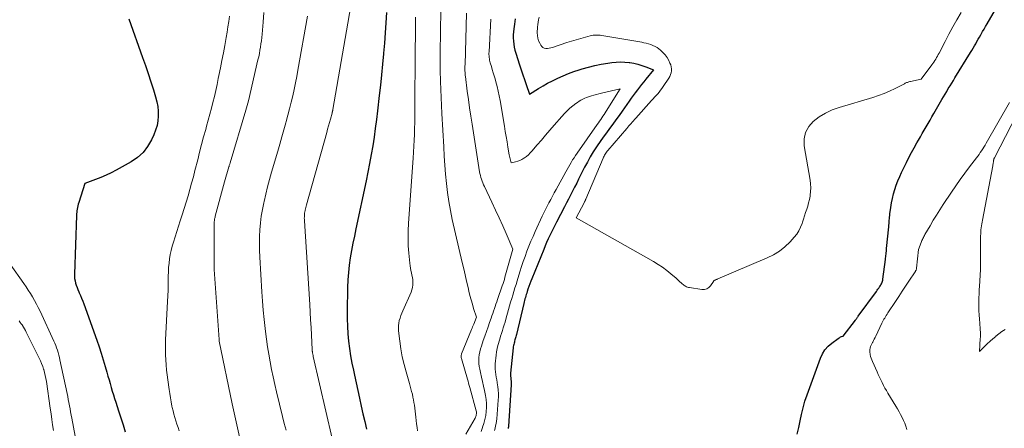
# Model space of a CAD drawing. Units: feet. Extents: x 1196672 to 1206016, y 7068870 to 7076370.
# Drawn here: x 1199188 to 1199379, y 7074703 to 7074782 of the extents above; entities that cross this region are included whole.
import ezdxf

# ---------------------------------------------------------------- set-up
doc = ezdxf.new("R2010")
doc.units = ezdxf.units.FT
doc.header["$MEASUREMENT"] = 0
doc.layers.add('Level 44', color=7, linetype='Continuous', lineweight=0)
doc.layers.add('Level 45', color=7, linetype='Continuous', lineweight=0)

msp = doc.modelspace()

# ---------------------------------------------------------------- linework, layer by layer
at = {"layer": 'Level 44', "color": 32, "linetype": 'Continuous', "lineweight": 30, "flags": 128}
for points, elevation in [([(1199338.62, 7074702), (1199338.92, 7074703.28), (1199339.18, 7074704.57), (1199339.45, 7074705.85), (1199339.76, 7074707.12), (1199340.13, 7074708.38), (1199340.55, 7074709.62), (1199343.13, 7074716.75), (1199343.52, 7074717.6), (1199344, 7074718.37), (1199344.62, 7074719.05), (1199345.32, 7074719.67), (1199346.58, 7074720.58), (1199346.72, 7074720.68), (1199346.87, 7074720.77), (1199347.02, 7074720.84), (1199347.18, 7074720.91), (1199347.51, 7074721.03), (1199349.89, 7074724.11), (1199349.96, 7074724.2), (1199350.03, 7074724.3), (1199350.1, 7074724.39), (1199350.17, 7074724.48), (1199350.24, 7074724.57), (1199350.31, 7074724.67), (1199350.38, 7074724.76), (1199350.45, 7074724.86), (1199353.96, 7074729.68), (1199354.12, 7074729.89), (1199354.27, 7074730.1), (1199354.42, 7074730.31), (1199354.57, 7074730.53), (1199354.65, 7074730.64), (1199354.76, 7074730.8), (1199354.85, 7074730.96), (1199354.94, 7074731.13), (1199355.02, 7074731.3), (1199355.09, 7074731.47), (1199355.15, 7074731.65), (1199355.19, 7074731.83), (1199355.22, 7074732.02), (1199355.72, 7074735.83), (1199355.75, 7074736.1), (1199355.78, 7074736.37), (1199355.81, 7074736.64), (1199355.84, 7074736.91), (1199355.86, 7074737.18), (1199355.89, 7074737.45), (1199355.91, 7074737.72), (1199355.94, 7074737.98), (1199356.35, 7074742.2), (1199356.38, 7074742.51), (1199356.41, 7074742.82), (1199356.43, 7074743.14), (1199356.46, 7074743.45), (1199356.49, 7074743.76), (1199356.52, 7074744.07), (1199356.55, 7074744.38), (1199356.59, 7074744.68), (1199356.76, 7074745.95), (1199356.9, 7074746.83), (1199357.07, 7074747.7), (1199357.29, 7074748.56), (1199357.53, 7074749.42), (1199357.82, 7074750.26), (1199358.13, 7074751.09), (1199358.48, 7074751.91), (1199358.85, 7074752.72), (1199359.79, 7074754.67), (1199360.27, 7074755.62), (1199360.75, 7074756.57), (1199361.26, 7074757.51), (1199361.78, 7074758.44), (1199362.11, 7074759), (1199362.48, 7074759.64), (1199362.85, 7074760.28), (1199363.22, 7074760.92), (1199363.6, 7074761.56), (1199363.97, 7074762.2), (1199364.35, 7074762.84), (1199364.72, 7074763.48), (1199365.08, 7074764.13), (1199366.63, 7074766.84), (1199366.94, 7074767.38), (1199367.25, 7074767.91), (1199367.57, 7074768.44), (1199367.89, 7074768.97), (1199368.22, 7074769.49), (1199368.54, 7074770.02), (1199368.86, 7074770.54), (1199369.18, 7074771.07), (1199372.18, 7074775.96), (1199372.44, 7074776.38), (1199372.69, 7074776.81), (1199372.94, 7074777.24), (1199373.19, 7074777.67), (1199373.44, 7074778.1), (1199373.68, 7074778.53), (1199373.93, 7074778.96), (1199374.18, 7074779.4), (1199374.25, 7074779.52), (1199374.53, 7074780.02), (1199374.81, 7074780.51), (1199375.1, 7074781.01), (1199375.38, 7074781.5), (1199378.37, 7074786.72)], 2200), ([(1199259.09, 7074783.72), (1199258.97, 7074781.75), (1199258.84, 7074779.78), (1199258.69, 7074777.81), (1199258.52, 7074775.85), (1199258.51, 7074775.72), (1199258.32, 7074773.69), (1199258.12, 7074771.67), (1199257.91, 7074769.64), (1199257.69, 7074767.62), (1199257.36, 7074764.68), (1199257.15, 7074762.97), (1199256.93, 7074761.27), (1199256.68, 7074759.57), (1199256.42, 7074757.87), (1199256.13, 7074756.18), (1199255.83, 7074754.49), (1199255.5, 7074752.8), (1199255.16, 7074751.12), (1199253.16, 7074741.81), (1199252.87, 7074740.4), (1199252.6, 7074738.99), (1199252.34, 7074737.58), (1199252.09, 7074736.17), (1199251.89, 7074734.75), (1199251.73, 7074733.32), (1199251.63, 7074731.89), (1199251.57, 7074730.46), (1199251.48, 7074725.78), (1199251.48, 7074724.34), (1199251.52, 7074722.91), (1199251.62, 7074721.48), (1199251.75, 7074720.05), (1199251.94, 7074718.63), (1199252.15, 7074717.21), (1199252.4, 7074715.8), (1199252.68, 7074714.39), (1199252.87, 7074713.47), (1199253.2, 7074711.97), (1199253.52, 7074710.46), (1199253.85, 7074708.96), (1199254.18, 7074707.46), (1199254.53, 7074705.96), (1199254.88, 7074704.47), (1199255.24, 7074702.97)], 2210), ([(1199209.18, 7074782.49), (1199211.86, 7074775.01), (1199212.41, 7074773.44), (1199212.94, 7074771.87), (1199213.46, 7074770.29), (1199213.97, 7074768.71), (1199214.39, 7074767.35), (1199214.63, 7074766.44), (1199214.8, 7074765.52), (1199214.88, 7074764.59), (1199214.9, 7074763.65), (1199214.81, 7074762.72), (1199214.66, 7074761.81), (1199214.39, 7074760.92), (1199214.05, 7074760.04), (1199213.58, 7074759.02), (1199212.84, 7074757.75), (1199211.97, 7074756.6), (1199210.89, 7074755.64), (1199209.68, 7074754.8), (1199206.75, 7074753.16), (1199205.78, 7074752.65), (1199204.79, 7074752.17), (1199203.78, 7074751.74), (1199202.76, 7074751.35), (1199200.68, 7074750.61), (1199199.5, 7074746.9), (1199199.41, 7074746.59), (1199199.33, 7074746.28), (1199199.26, 7074745.96), (1199199.2, 7074745.64), (1199199.15, 7074745.32), (1199199.11, 7074745), (1199199.09, 7074744.68), (1199199.07, 7074744.36), (1199198.66, 7074733.03), (1199198.67, 7074732.59), (1199198.7, 7074732.15), (1199198.78, 7074731.71), (1199198.89, 7074731.28), (1199199.03, 7074730.86), (1199199.18, 7074730.44), (1199199.34, 7074730.02), (1199199.52, 7074729.61), (1199199.61, 7074729.39), (1199199.84, 7074728.87), (1199200.06, 7074728.34), (1199200.26, 7074727.81), (1199200.46, 7074727.28), (1199202.99, 7074720.22), (1199203.43, 7074718.96), (1199203.86, 7074717.69), (1199204.25, 7074716.4), (1199204.63, 7074715.12), (1199204.95, 7074714), (1199205.15, 7074713.27), (1199205.36, 7074712.54), (1199205.57, 7074711.81), (1199205.78, 7074711.08), (1199206, 7074710.35), (1199206.22, 7074709.63), (1199206.45, 7074708.9), (1199206.68, 7074708.18), (1199207.22, 7074706.51), (1199207.65, 7074705.17), (1199208.07, 7074703.82), (1199208.48, 7074702.46)], 2220), ([(1199283.99, 7074782.51), (1199283.85, 7074781.47), (1199283.73, 7074780.57), (1199283.68, 7074779.97), (1199283.65, 7074779.37), (1199283.65, 7074778.78), (1199283.67, 7074778.18), (1199283.74, 7074777.58), (1199283.83, 7074776.99), (1199283.96, 7074776.41), (1199284.13, 7074775.83), (1199284.85, 7074773.55), (1199285.15, 7074772.61), (1199285.47, 7074771.66), (1199285.79, 7074770.73), (1199286.12, 7074769.79), (1199286.8, 7074767.92), (1199288.54, 7074769), (1199289.41, 7074769.52), (1199290.3, 7074770.02), (1199291.21, 7074770.49), (1199292.12, 7074770.94), (1199292.28, 7074771.01), (1199293.29, 7074771.46), (1199294.31, 7074771.88), (1199295.35, 7074772.26), (1199296.39, 7074772.61), (1199297.01, 7074772.8), (1199298.22, 7074773.15), (1199299.44, 7074773.46), (1199300.68, 7074773.71), (1199301.93, 7074773.92), (1199302.75, 7074774.04), (1199303.59, 7074774.12), (1199304.43, 7074774.16), (1199305.27, 7074774.12), (1199306.11, 7074774.04), (1199306.2, 7074774.03), (1199306.99, 7074773.89), (1199307.77, 7074773.71), (1199308.53, 7074773.47), (1199309.29, 7074773.21), (1199310.78, 7074772.61), (1199309.32, 7074770.83), (1199308.9, 7074770.3), (1199308.48, 7074769.78), (1199308.07, 7074769.25), (1199307.67, 7074768.72), (1199307.26, 7074768.18), (1199306.87, 7074767.64), (1199306.48, 7074767.1), (1199306.09, 7074766.55), (1199304.71, 7074764.58), (1199304.12, 7074763.74), (1199303.51, 7074762.9), (1199302.9, 7074762.07), (1199302.28, 7074761.24), (1199301.67, 7074760.41), (1199301.06, 7074759.57), (1199300.47, 7074758.72), (1199299.89, 7074757.86), (1199299.76, 7074757.67), (1199299.14, 7074756.71), (1199298.55, 7074755.73), (1199297.99, 7074754.73), (1199297.45, 7074753.72), (1199296.69, 7074752.2), (1199296.3, 7074751.43), (1199295.92, 7074750.66), (1199295.53, 7074749.89), (1199295.14, 7074749.12), (1199294.75, 7074748.35), (1199294.36, 7074747.58), (1199293.96, 7074746.81), (1199293.56, 7074746.05), (1199292.02, 7074743.12), (1199291.68, 7074742.47), (1199291.35, 7074741.81), (1199291.03, 7074741.15), (1199290.71, 7074740.49), (1199290.41, 7074739.83), (1199290.11, 7074739.16), (1199289.82, 7074738.48), (1199289.54, 7074737.81), (1199287.25, 7074732.13), (1199287.05, 7074731.63), (1199286.86, 7074731.12), (1199286.67, 7074730.61), (1199286.49, 7074730.1), (1199286.34, 7074729.64), (1199286.24, 7074729.36), (1199286.15, 7074729.08), (1199286.07, 7074728.79), (1199285.99, 7074728.51), (1199285.91, 7074728.22), (1199285.83, 7074727.93), (1199285.76, 7074727.64), (1199285.69, 7074727.35), (1199284.26, 7074721.31), (1199284.21, 7074721.1), (1199284.16, 7074720.89), (1199284.1, 7074720.68), (1199284.04, 7074720.47), (1199283.97, 7074720.26), (1199283.91, 7074720.06), (1199283.85, 7074719.85), (1199283.8, 7074719.64), (1199283.79, 7074719.62), (1199283.74, 7074719.39), (1199283.69, 7074719.17), (1199283.65, 7074718.95), (1199283.62, 7074718.72), (1199283.11, 7074713.83), (1199283.1, 7074713.67), (1199283.09, 7074713.51), (1199283.1, 7074713.35), (1199283.12, 7074713.19), (1199283.14, 7074713.03), (1199283.16, 7074712.86), (1199283.18, 7074712.7), (1199283.2, 7074712.54), (1199283.21, 7074712.43), (1199283.23, 7074712.21), (1199283.24, 7074711.99), (1199283.24, 7074711.77), (1199283.23, 7074711.55), (1199282.7, 7074703.54), (1199282.69, 7074703.4), (1199282.67, 7074703.26), (1199282.65, 7074703.13)], 2200)]:
    msp.add_lwpolyline(points, dxfattribs=dict(at, elevation=elevation))
at = {"layer": 'Level 45', "color": 32, "linetype": 'Continuous', "lineweight": 0, "flags": 128}
for points, elevation in [([(1199252.73, 7074788.05), (1199248.71, 7074764.93), (1199248.7, 7074764.84), (1199248.68, 7074764.75), (1199248.66, 7074764.66), (1199248.64, 7074764.57), (1199248.62, 7074764.48), (1199248.6, 7074764.39), (1199248.58, 7074764.3), (1199248.56, 7074764.21), (1199248.24, 7074763.07), (1199248.07, 7074762.41), (1199247.88, 7074761.76), (1199247.7, 7074761.1), (1199247.52, 7074760.44), (1199243.6, 7074746.45), (1199243.53, 7074746.19), (1199243.46, 7074745.92), (1199243.4, 7074745.66), (1199243.34, 7074745.39), (1199243.33, 7074745.34), (1199243.28, 7074745.1), (1199243.24, 7074744.85), (1199243.21, 7074744.61), (1199243.2, 7074744.36), (1199243.19, 7074744.12), (1199243.18, 7074743.87), (1199243.19, 7074743.62), (1199243.2, 7074743.38), (1199244.22, 7074727.13), (1199244.31, 7074725.65), (1199244.4, 7074724.16), (1199244.48, 7074722.67), (1199244.56, 7074721.19), (1199244.71, 7074718.43), (1199244.71, 7074718.32), (1199244.72, 7074718.22), (1199244.73, 7074718.11), (1199244.74, 7074718), (1199244.75, 7074717.9), (1199244.77, 7074717.79), (1199244.79, 7074717.69), (1199244.81, 7074717.58), (1199244.81, 7074717.55), (1199244.84, 7074717.42), (1199244.87, 7074717.3), (1199244.89, 7074717.18), (1199244.92, 7074717.05), (1199248.56, 7074701.19)], 2212), ([(1199235.35, 7074783.69), (1199235.2, 7074781.88), (1199235, 7074779.52), (1199234.95, 7074778.89), (1199234.88, 7074778.26), (1199234.79, 7074777.64), (1199234.7, 7074777.02), (1199234.59, 7074776.4), (1199234.48, 7074775.78), (1199234.35, 7074775.16), (1199234.21, 7074774.54), (1199232.34, 7074766.58), (1199232.23, 7074766.13), (1199232.12, 7074765.69), (1199232, 7074765.24), (1199231.87, 7074764.8), (1199228.82, 7074754.62), (1199228.79, 7074754.52), (1199228.76, 7074754.42), (1199228.73, 7074754.31), (1199228.7, 7074754.21), (1199228.66, 7074754.1), (1199228.63, 7074754), (1199228.6, 7074753.89), (1199228.57, 7074753.79), (1199227.73, 7074750.93), (1199225.94, 7074744.23), (1199225.9, 7074744.06), (1199225.86, 7074743.89), (1199225.82, 7074743.72), (1199225.79, 7074743.55), (1199225.76, 7074743.38), (1199225.74, 7074743.2), (1199225.73, 7074743.03), (1199225.73, 7074742.86), (1199225.71, 7074734.68), (1199225.71, 7074734.49), (1199225.71, 7074734.3), (1199225.72, 7074734.11), (1199225.73, 7074733.92), (1199226.67, 7074720.33), (1199226.67, 7074720.31), (1199226.67, 7074720.3), (1199226.67, 7074720.28), (1199226.67, 7074720.27), (1199226.68, 7074720.17), (1199226.68, 7074720.13), (1199226.69, 7074720.06), (1199229.22, 7074707.92), (1199229.22, 7074707.91), (1199229.22, 7074707.89), (1199229.23, 7074707.87), (1199229.23, 7074707.86), (1199231.99, 7074695.41)], 2216), ([(1199269.68, 7074784.84), (1199269.58, 7074781.22), (1199269.55, 7074779.92), (1199269.52, 7074778.62), (1199269.5, 7074777.32), (1199269.48, 7074776.02), (1199269.48, 7074774.72), (1199269.48, 7074773.42), (1199269.5, 7074772.12), (1199269.53, 7074770.83), (1199269.54, 7074770.33), (1199269.59, 7074768.78), (1199269.65, 7074767.23), (1199269.72, 7074765.68), (1199269.8, 7074764.14), (1199270.17, 7074757.69), (1199270.28, 7074755.91), (1199270.41, 7074754.14), (1199270.55, 7074752.37), (1199270.71, 7074750.6), (1199270.91, 7074748.84), (1199271.16, 7074747.08), (1199271.47, 7074745.34), (1199271.84, 7074743.6), (1199273.77, 7074735.28), (1199274.05, 7074734.07), (1199274.33, 7074732.86), (1199274.61, 7074731.65), (1199274.89, 7074730.44), (1199275.06, 7074729.7), (1199275.26, 7074728.86), (1199275.48, 7074728.02), (1199275.72, 7074727.19), (1199275.97, 7074726.36), (1199276.5, 7074724.7), (1199275.99, 7074723.33), (1199275.89, 7074723.06), (1199275.78, 7074722.8), (1199275.68, 7074722.54), (1199275.57, 7074722.27), (1199273.65, 7074717.56), (1199273.61, 7074717.46), (1199273.58, 7074717.35), (1199273.56, 7074717.24), (1199273.55, 7074717.13), (1199273.55, 7074717.02), (1199273.56, 7074716.91), (1199273.58, 7074716.8), (1199273.6, 7074716.69), (1199274.76, 7074712.7), (1199274.88, 7074712.29), (1199275, 7074711.87), (1199275.11, 7074711.46), (1199275.23, 7074711.04), (1199276.46, 7074706.5), (1199276.5, 7074706.33), (1199276.52, 7074706.15), (1199276.51, 7074705.98), (1199276.49, 7074705.8), (1199276.45, 7074705.63), (1199276.4, 7074705.46), (1199276.33, 7074705.3), (1199276.25, 7074705.14), (1199274.45, 7074702)], 2206), ([(1199274.56, 7074783.62), (1199274.3, 7074773.58), (1199274.29, 7074773.41), (1199274.29, 7074773.24), (1199274.29, 7074773.06), (1199274.29, 7074772.89), (1199274.29, 7074772.71), (1199274.29, 7074772.54), (1199274.29, 7074772.36), (1199274.3, 7074772.19), (1199274.3, 7074772.13), (1199274.31, 7074771.92), (1199274.33, 7074771.72), (1199274.35, 7074771.52), (1199274.37, 7074771.31), (1199274.74, 7074768.49), (1199274.96, 7074766.88), (1199275.19, 7074765.27), (1199275.43, 7074763.66), (1199275.68, 7074762.05), (1199277.13, 7074752.87), (1199277.2, 7074752.5), (1199277.28, 7074752.13), (1199277.38, 7074751.76), (1199277.49, 7074751.4), (1199277.61, 7074751.04), (1199277.75, 7074750.69), (1199277.89, 7074750.34), (1199278.05, 7074750), (1199279.52, 7074746.94), (1199280.23, 7074745.43), (1199280.92, 7074743.93), (1199281.6, 7074742.41), (1199282.26, 7074740.89), (1199283.57, 7074737.83), (1199282.04, 7074732.42), (1199281.92, 7074732), (1199281.79, 7074731.59), (1199281.66, 7074731.18), (1199281.52, 7074730.77), (1199280.6, 7074728.13), (1199280.45, 7074727.68), (1199280.29, 7074727.23), (1199280.14, 7074726.78), (1199279.98, 7074726.33), (1199279.83, 7074725.87), (1199279.67, 7074725.42), (1199279.52, 7074724.97), (1199279.37, 7074724.52), (1199279.07, 7074723.66), (1199278.77, 7074722.78), (1199278.46, 7074721.9), (1199278.15, 7074721.02), (1199277.84, 7074720.14), (1199277.47, 7074719.07), (1199277.3, 7074718.52), (1199277.16, 7074717.97), (1199277.06, 7074717.41), (1199277, 7074716.85), (1199276.98, 7074716.28), (1199277, 7074715.71), (1199277.07, 7074715.15), (1199277.17, 7074714.58), (1199277.32, 7074713.95), (1199277.52, 7074713.08), (1199277.71, 7074712.2), (1199277.9, 7074711.33), (1199278.09, 7074710.45), (1199278.29, 7074709.48), (1199278.41, 7074708.71), (1199278.48, 7074707.94), (1199278.47, 7074707.16), (1199278.42, 7074706.38), (1199278.3, 7074705.61), (1199278.14, 7074704.84), (1199277.94, 7074704.09), (1199277.7, 7074703.34), (1199277.68, 7074703.3), (1199277.42, 7074702.53)], 2204), ([(1199288.63, 7074782.79), (1199288.52, 7074782.32), (1199288.44, 7074781.85), (1199288.38, 7074781.38), (1199288.35, 7074780.9), (1199288.29, 7074779.81), (1199288.31, 7074779.27), (1199288.39, 7074778.75), (1199288.55, 7074778.24), (1199288.76, 7074777.75), (1199288.96, 7074777.38), (1199289.15, 7074777.13), (1199289.38, 7074776.93), (1199289.65, 7074776.82), (1199289.96, 7074776.75), (1199290.29, 7074776.75), (1199290.62, 7074776.78), (1199290.94, 7074776.85), (1199291.26, 7074776.94), (1199294.03, 7074777.92), (1199298.55, 7074779.19), (1199298.83, 7074779.25), (1199299.1, 7074779.31), (1199299.38, 7074779.34), (1199299.66, 7074779.36), (1199299.94, 7074779.36), (1199300.22, 7074779.35), (1199300.5, 7074779.33), (1199300.78, 7074779.29), (1199308.51, 7074777.94), (1199308.95, 7074777.85), (1199309.4, 7074777.75), (1199309.83, 7074777.63), (1199310.27, 7074777.5), (1199310.69, 7074777.33), (1199311.09, 7074777.14), (1199311.48, 7074776.91), (1199311.85, 7074776.66), (1199312.16, 7074776.42), (1199312.63, 7074775.99), (1199313.06, 7074775.53), (1199313.43, 7074775.01), (1199313.74, 7074774.45), (1199313.99, 7074773.92), (1199314.13, 7074773.56), (1199314.23, 7074773.19), (1199314.27, 7074772.81), (1199314.28, 7074772.43), (1199314.22, 7074772.05), (1199314.12, 7074771.68), (1199313.97, 7074771.33), (1199313.78, 7074771), (1199312.68, 7074769.36), (1199312.43, 7074769.01), (1199312.17, 7074768.65), (1199311.89, 7074768.31), (1199311.61, 7074767.98), (1199311.31, 7074767.65), (1199311.02, 7074767.32), (1199310.73, 7074766.99), (1199310.43, 7074766.66), (1199307.35, 7074763.23), (1199307.13, 7074762.98), (1199306.91, 7074762.73), (1199306.69, 7074762.49), (1199306.48, 7074762.24), (1199306.26, 7074761.99), (1199306.05, 7074761.74), (1199305.84, 7074761.49), (1199305.62, 7074761.24), (1199301.98, 7074757.01), (1199301.84, 7074756.83), (1199301.7, 7074756.66), (1199301.57, 7074756.47), (1199301.44, 7074756.29), (1199301.33, 7074756.09), (1199301.22, 7074755.9), (1199301.12, 7074755.7), (1199301.03, 7074755.49), (1199297.7, 7074747.57), (1199297.66, 7074747.47), (1199297.62, 7074747.38), (1199297.58, 7074747.28), (1199297.53, 7074747.19), (1199297.49, 7074747.09), (1199297.44, 7074747), (1199297.4, 7074746.91), (1199297.35, 7074746.81), (1199295.82, 7074743.95), (1199310.82, 7074735.44), (1199311.69, 7074734.91), (1199312.54, 7074734.36), (1199313.35, 7074733.75), (1199314.13, 7074733.11), (1199315.16, 7074732.23), (1199315.42, 7074732.01), (1199315.67, 7074731.78), (1199315.92, 7074731.55), (1199316.17, 7074731.32), (1199316.38, 7074731.13), (1199316.53, 7074731), (1199316.68, 7074730.88), (1199316.85, 7074730.77), (1199317.01, 7074730.67), (1199317.19, 7074730.58), (1199317.37, 7074730.51), (1199317.55, 7074730.46), (1199317.75, 7074730.42), (1199320.18, 7074730.03), (1199320.68, 7074730.04), (1199321.13, 7074730.16), (1199321.52, 7074730.42), (1199321.86, 7074730.78), (1199322.41, 7074731.62), (1199322.44, 7074731.66), (1199322.47, 7074731.7), (1199322.5, 7074731.74), (1199322.54, 7074731.77), (1199322.58, 7074731.8), (1199322.62, 7074731.83), (1199322.66, 7074731.86), (1199322.71, 7074731.88), (1199322.83, 7074731.92), (1199322.93, 7074731.95), (1199323.04, 7074731.99), (1199323.15, 7074732.04), (1199323.25, 7074732.08), (1199332.82, 7074736.16), (1199334.04, 7074736.78), (1199335.2, 7074737.49), (1199336.25, 7074738.34), (1199337.24, 7074739.29), (1199338.06, 7074740.19), (1199338.54, 7074740.79), (1199338.96, 7074741.43), (1199339.29, 7074742.12), (1199339.57, 7074742.84), (1199339.64, 7074743.06), (1199339.83, 7074743.69), (1199340.04, 7074744.32), (1199340.25, 7074744.95), (1199340.46, 7074745.58), (1199340.66, 7074746.22), (1199340.84, 7074746.85), (1199340.99, 7074747.5), (1199341.11, 7074748.15), (1199341.14, 7074748.3), (1199341.22, 7074749.04), (1199341.25, 7074749.77), (1199341.21, 7074750.5), (1199341.12, 7074751.23), (1199339.99, 7074757.86), (1199339.98, 7074759.22), (1199340.23, 7074760.48), (1199340.85, 7074761.6), (1199341.73, 7074762.62), (1199342.9, 7074763.48), (1199344.11, 7074764.24), (1199345.41, 7074764.84), (1199346.77, 7074765.34), (1199353.24, 7074767.27), (1199354.35, 7074767.63), (1199355.45, 7074768.04), (1199356.52, 7074768.5), (1199357.58, 7074769), (1199359.4, 7074769.93), (1199359.54, 7074770), (1199359.68, 7074770.06), (1199359.82, 7074770.13), (1199359.96, 7074770.18), (1199360.11, 7074770.24), (1199360.26, 7074770.28), (1199360.41, 7074770.32), (1199360.56, 7074770.36), (1199362.6, 7074770.77), (1199364.71, 7074773.57), (1199364.91, 7074773.84), (1199365.1, 7074774.12), (1199365.28, 7074774.4), (1199365.46, 7074774.68), (1199365.62, 7074774.97), (1199365.79, 7074775.27), (1199365.95, 7074775.56), (1199366.1, 7074775.86), (1199367.25, 7074778.11), (1199368, 7074779.53), (1199368.76, 7074780.93), (1199369.55, 7074782.32), (1199370.37, 7074783.7)], 2198), ([(1199228.72, 7074783.01), (1199228.55, 7074781.97), (1199228.39, 7074780.94), (1199228.21, 7074779.9), (1199228.03, 7074778.87), (1199227.77, 7074777.34), (1199227.5, 7074775.88), (1199227.23, 7074774.42), (1199226.95, 7074772.97), (1199226.65, 7074771.52), (1199226.53, 7074770.93), (1199226.29, 7074769.77), (1199226.03, 7074768.62), (1199225.76, 7074767.46), (1199225.47, 7074766.31), (1199225.18, 7074765.16), (1199224.88, 7074764.01), (1199224.58, 7074762.87), (1199224.26, 7074761.72), (1199224.09, 7074761.07), (1199223.69, 7074759.61), (1199223.29, 7074758.14), (1199222.91, 7074756.66), (1199222.53, 7074755.19), (1199222.01, 7074753.12), (1199221.69, 7074751.89), (1199221.36, 7074750.66), (1199221.02, 7074749.43), (1199220.67, 7074748.2), (1199220.3, 7074746.98), (1199219.93, 7074745.76), (1199219.55, 7074744.54), (1199219.17, 7074743.32), (1199217.84, 7074739.23), (1199217.61, 7074738.42), (1199217.4, 7074737.62), (1199217.23, 7074736.8), (1199217.09, 7074735.97), (1199216.99, 7074735.14), (1199216.91, 7074734.31), (1199216.87, 7074733.47), (1199216.84, 7074732.64), (1199216.84, 7074732.13), (1199216.82, 7074731.03), (1199216.8, 7074729.94), (1199216.76, 7074728.84), (1199216.71, 7074727.75), (1199216.33, 7074720.29), (1199216.3, 7074719.31), (1199216.29, 7074718.34), (1199216.31, 7074717.36), (1199216.36, 7074716.39), (1199216.43, 7074715.42), (1199216.52, 7074714.44), (1199216.62, 7074713.48), (1199216.75, 7074712.51), (1199216.99, 7074710.69), (1199217.11, 7074709.88), (1199217.24, 7074709.07), (1199217.39, 7074708.26), (1199217.55, 7074707.46), (1199217.61, 7074707.18), (1199217.76, 7074706.52), (1199217.93, 7074705.86), (1199218.11, 7074705.21), (1199218.31, 7074704.57), (1199218.52, 7074703.93), (1199218.74, 7074703.29), (1199218.97, 7074702.65)], 2218), ([(1199243.8, 7074783.04), (1199241.95, 7074772.57), (1199241.72, 7074771.31), (1199241.48, 7074770.06), (1199241.22, 7074768.81), (1199240.94, 7074767.56), (1199240.65, 7074766.32), (1199240.34, 7074765.08), (1199240.02, 7074763.85), (1199239.68, 7074762.62), (1199239.6, 7074762.34), (1199239.21, 7074760.97), (1199238.82, 7074759.6), (1199238.42, 7074758.23), (1199238.03, 7074756.86), (1199236.84, 7074752.78), (1199236.44, 7074751.37), (1199236.07, 7074749.96), (1199235.72, 7074748.54), (1199235.39, 7074747.12), (1199235.33, 7074746.86), (1199235.07, 7074745.56), (1199234.85, 7074744.26), (1199234.7, 7074742.94), (1199234.59, 7074741.62), (1199234.53, 7074740.29), (1199234.5, 7074738.97), (1199234.53, 7074737.64), (1199234.58, 7074736.32), (1199234.98, 7074729.56), (1199235.1, 7074727.79), (1199235.24, 7074726.02), (1199235.41, 7074724.25), (1199235.59, 7074722.48), (1199235.65, 7074721.9), (1199235.83, 7074720.43), (1199236.04, 7074718.96), (1199236.28, 7074717.49), (1199236.54, 7074716.03), (1199236.83, 7074714.57), (1199237.13, 7074713.11), (1199237.45, 7074711.66), (1199237.79, 7074710.21), (1199238.94, 7074705.42), (1199239.28, 7074704.1), (1199239.64, 7074702.79)], 2214), ([(1199264.73, 7074782.83), (1199264.69, 7074779.15), (1199264.66, 7074776.73), (1199264.64, 7074774.31), (1199264.62, 7074771.89), (1199264.61, 7074769.47), (1199264.58, 7074764.69), (1199264.57, 7074763.55), (1199264.55, 7074762.4), (1199264.52, 7074761.25), (1199264.49, 7074760.1), (1199264.44, 7074758.95), (1199264.38, 7074757.81), (1199264.32, 7074756.66), (1199264.24, 7074755.52), (1199263.35, 7074742.88), (1199263.28, 7074741.43), (1199263.26, 7074739.98), (1199263.31, 7074738.53), (1199263.41, 7074737.09), (1199263.59, 7074735.12), (1199263.65, 7074734.66), (1199263.72, 7074734.2), (1199263.81, 7074733.75), (1199263.92, 7074733.29), (1199264.03, 7074732.84), (1199264.11, 7074732.38), (1199264.17, 7074731.92), (1199264.21, 7074731.46), (1199264.21, 7074731.41), (1199264.2, 7074730.92), (1199264.14, 7074730.44), (1199264.02, 7074729.98), (1199263.85, 7074729.52), (1199262.25, 7074725.92), (1199262.06, 7074725.46), (1199261.88, 7074724.99), (1199261.72, 7074724.51), (1199261.58, 7074724.03), (1199261.48, 7074723.54), (1199261.41, 7074723.04), (1199261.41, 7074722.55), (1199261.44, 7074722.05), (1199261.67, 7074720.02), (1199261.89, 7074718.52), (1199262.15, 7074717.02), (1199262.49, 7074715.54), (1199262.88, 7074714.07), (1199263.52, 7074711.83), (1199263.67, 7074711.31), (1199263.82, 7074710.78), (1199263.96, 7074710.26), (1199264.1, 7074709.73), (1199264.22, 7074709.21), (1199264.33, 7074708.68), (1199264.42, 7074708.14), (1199264.5, 7074707.6), (1199264.77, 7074705.28), (1199264.85, 7074704.63), (1199264.93, 7074703.98), (1199265.01, 7074703.33), (1199265.1, 7074702.68)], 2208), ([(1199279.32, 7074782.41), (1199278.95, 7074776.11), (1199278.94, 7074775.84), (1199278.94, 7074775.57), (1199278.95, 7074775.3), (1199278.97, 7074775.03), (1199279.01, 7074774.77), (1199279.05, 7074774.5), (1199279.11, 7074774.24), (1199279.18, 7074773.98), (1199279.4, 7074773.28), (1199279.58, 7074772.67), (1199279.76, 7074772.06), (1199279.94, 7074771.45), (1199280.12, 7074770.84), (1199280.28, 7074770.29), (1199280.52, 7074769.39), (1199280.74, 7074768.5), (1199280.93, 7074767.59), (1199281.1, 7074766.68), (1199281.93, 7074761.71), (1199282.1, 7074760.69), (1199282.27, 7074759.67), (1199282.44, 7074758.65), (1199282.6, 7074757.63), (1199282.86, 7074756.12), (1199282.9, 7074755.86), (1199282.96, 7074755.6), (1199283.02, 7074755.34), (1199283.08, 7074755.08), (1199283.22, 7074754.57), (1199284.1, 7074754.77), (1199284.52, 7074754.89), (1199284.94, 7074755.04), (1199285.33, 7074755.24), (1199285.7, 7074755.48), (1199285.79, 7074755.54), (1199286.19, 7074755.84), (1199286.57, 7074756.16), (1199286.92, 7074756.51), (1199287.26, 7074756.88), (1199288.26, 7074758.05), (1199289.08, 7074759.01), (1199289.91, 7074759.98), (1199290.74, 7074760.94), (1199291.57, 7074761.9), (1199293.03, 7074763.6), (1199293.54, 7074764.15), (1199294.06, 7074764.68), (1199294.62, 7074765.17), (1199295.19, 7074765.65), (1199295.73, 7074766.07), (1199296.05, 7074766.31), (1199296.39, 7074766.54), (1199296.74, 7074766.74), (1199297.1, 7074766.93), (1199297.47, 7074767.1), (1199297.85, 7074767.25), (1199298.23, 7074767.39), (1199298.61, 7074767.52), (1199298.79, 7074767.57), (1199299.27, 7074767.71), (1199299.75, 7074767.85), (1199300.23, 7074767.97), (1199300.71, 7074768.09), (1199304.35, 7074768.93), (1199301.65, 7074764.59), (1199301.44, 7074764.26), (1199301.23, 7074763.94), (1199301.01, 7074763.62), (1199300.79, 7074763.3), (1199300.57, 7074762.98), (1199300.35, 7074762.66), (1199300.13, 7074762.34), (1199299.9, 7074762.02), (1199296.02, 7074756.48), (1199295.72, 7074756.04), (1199295.42, 7074755.59), (1199295.14, 7074755.14), (1199294.85, 7074754.68), (1199294.58, 7074754.22), (1199294.31, 7074753.76), (1199294.05, 7074753.29), (1199293.79, 7074752.82), (1199291.94, 7074749.45), (1199291.59, 7074748.8), (1199291.25, 7074748.16), (1199290.9, 7074747.51), (1199290.56, 7074746.86), (1199290.23, 7074746.21), (1199289.9, 7074745.55), (1199289.58, 7074744.89), (1199289.27, 7074744.23), (1199287.9, 7074741.3), (1199287.47, 7074740.34), (1199287.06, 7074739.38), (1199286.67, 7074738.41), (1199286.29, 7074737.44), (1199285.93, 7074736.45), (1199285.58, 7074735.46), (1199285.25, 7074734.47), (1199284.93, 7074733.47), (1199284.39, 7074731.72), (1199284.18, 7074731.03), (1199283.96, 7074730.34), (1199283.75, 7074729.65), (1199283.54, 7074728.97), (1199283.34, 7074728.28), (1199283.13, 7074727.59), (1199282.93, 7074726.9), (1199282.74, 7074726.2), (1199282.2, 7074724.3), (1199282.05, 7074723.74), (1199281.88, 7074723.18), (1199281.71, 7074722.63), (1199281.54, 7074722.08), (1199281.36, 7074721.53), (1199281.19, 7074720.98), (1199281.02, 7074720.42), (1199280.84, 7074719.87), (1199280.82, 7074719.78), (1199280.65, 7074719.19), (1199280.51, 7074718.58), (1199280.41, 7074717.97), (1199280.33, 7074717.35), (1199280.17, 7074715.61), (1199280.14, 7074715.09), (1199280.15, 7074714.58), (1199280.19, 7074714.07), (1199280.26, 7074713.55), (1199280.35, 7074713.04), (1199280.44, 7074712.53), (1199280.52, 7074712.02), (1199280.6, 7074711.51), (1199280.65, 7074711.22), (1199280.72, 7074710.55), (1199280.77, 7074709.89), (1199280.77, 7074709.23), (1199280.74, 7074708.57), (1199280.43, 7074705.01), (1199280.38, 7074704.55), (1199280.32, 7074704.08), (1199280.23, 7074703.62), (1199280.13, 7074703.17), (1199280.03, 7074702.71)], 2202), ([(1199359.84, 7074702.94), (1199359.65, 7074703.53), (1199359.44, 7074704.11), (1199359.2, 7074704.69), (1199358.93, 7074705.25), (1199358.65, 7074705.81), (1199358.36, 7074706.36), (1199358.05, 7074706.9), (1199357.73, 7074707.43), (1199356.2, 7074709.94), (1199355.9, 7074710.44), (1199355.62, 7074710.95), (1199355.34, 7074711.47), (1199355.08, 7074711.99), (1199354.82, 7074712.51), (1199354.57, 7074713.04), (1199354.33, 7074713.57), (1199354.09, 7074714.11), (1199353.22, 7074716.08), (1199353.08, 7074716.41), (1199352.96, 7074716.75), (1199352.85, 7074717.09), (1199352.76, 7074717.43), (1199352.73, 7074717.55), (1199352.68, 7074717.84), (1199352.67, 7074718.12), (1199352.7, 7074718.41), (1199352.76, 7074718.7), (1199352.85, 7074718.98), (1199352.96, 7074719.25), (1199353.08, 7074719.52), (1199353.22, 7074719.79), (1199353.25, 7074719.85), (1199353.41, 7074720.14), (1199353.56, 7074720.44), (1199353.71, 7074720.74), (1199353.86, 7074721.03), (1199355.04, 7074723.49), (1199355.16, 7074723.75), (1199355.3, 7074724.01), (1199355.43, 7074724.27), (1199355.58, 7074724.52), (1199355.72, 7074724.77), (1199355.87, 7074725.02), (1199356.03, 7074725.27), (1199356.19, 7074725.51), (1199357.65, 7074727.73), (1199358.31, 7074728.71), (1199358.96, 7074729.69), (1199359.61, 7074730.68), (1199360.26, 7074731.66), (1199361.46, 7074733.47), (1199361.51, 7074733.55), (1199361.56, 7074733.63), (1199361.6, 7074733.71), (1199361.64, 7074733.8), (1199361.67, 7074733.88), (1199361.7, 7074733.97), (1199361.72, 7074734.06), (1199361.73, 7074734.15), (1199362.13, 7074737.78), (1199362.61, 7074739.13), (1199362.69, 7074739.33), (1199362.77, 7074739.53), (1199362.86, 7074739.73), (1199362.96, 7074739.93), (1199363.06, 7074740.13), (1199363.16, 7074740.32), (1199363.27, 7074740.51), (1199363.37, 7074740.7), (1199364.36, 7074742.41), (1199364.97, 7074743.45), (1199365.59, 7074744.48), (1199366.24, 7074745.5), (1199366.9, 7074746.5), (1199368.49, 7074748.88), (1199369.34, 7074750.13), (1199370.21, 7074751.37), (1199371.1, 7074752.59), (1199372.01, 7074753.81), (1199373.33, 7074755.54), (1199373.59, 7074755.88), (1199373.84, 7074756.23), (1199374.08, 7074756.58), (1199374.32, 7074756.93), (1199374.56, 7074757.29), (1199374.79, 7074757.65), (1199375.01, 7074758.01), (1199375.22, 7074758.38), (1199379.72, 7074766.28)], 2202), ([(1199382.22, 7074765.94), (1199376.8, 7074755.56), (1199376.77, 7074755.49), (1199376.74, 7074755.42), (1199376.71, 7074755.34), (1199376.69, 7074755.27), (1199376.67, 7074755.19), (1199376.65, 7074755.11), (1199376.64, 7074755.04), (1199376.63, 7074754.96), (1199376.61, 7074754.75), (1199376.59, 7074754.57), (1199376.57, 7074754.39), (1199376.54, 7074754.21), (1199376.51, 7074754.03), (1199374.5, 7074743.5), (1199374.44, 7074743.12), (1199374.37, 7074742.74), (1199374.31, 7074742.36), (1199374.26, 7074741.98), (1199374.21, 7074741.59), (1199374.18, 7074741.21), (1199374.16, 7074740.82), (1199374.15, 7074740.44), (1199374.15, 7074739.97), (1199374.15, 7074739.35), (1199374.15, 7074738.72), (1199374.15, 7074738.1), (1199374.14, 7074737.48), (1199374.13, 7074735.02), (1199374.12, 7074733.92), (1199374.08, 7074732.82), (1199374.02, 7074731.71), (1199373.94, 7074730.61), (1199373.89, 7074730.04), (1199373.84, 7074729.23), (1199373.8, 7074728.41), (1199373.79, 7074727.59), (1199373.79, 7074726.77), (1199373.79, 7074726.74), (1199373.82, 7074725.93), (1199373.85, 7074725.13), (1199373.9, 7074724.32), (1199373.97, 7074723.52), (1199374.07, 7074722.36), (1199374.08, 7074722.13), (1199374.1, 7074721.91), (1199374.1, 7074721.69), (1199374.11, 7074721.47), (1199374.11, 7074721.24), (1199374.1, 7074721.02), (1199374.09, 7074720.8), (1199374.08, 7074720.58), (1199373.91, 7074718), (1199374.92, 7074719.02), (1199375.44, 7074719.53), (1199375.97, 7074720.02), (1199376.51, 7074720.49), (1199377.06, 7074720.95), (1199377.1, 7074720.97), (1199377.68, 7074721.43), (1199378.27, 7074721.88), (1199378.88, 7074722.31)], 2202), ([(1199186.21, 7074734.93), (1199188.84, 7074731.22), (1199189.29, 7074730.58), (1199189.72, 7074729.93), (1199190.14, 7074729.27), (1199190.55, 7074728.6), (1199190.94, 7074727.92), (1199191.31, 7074727.23), (1199191.66, 7074726.54), (1199192, 7074725.83), (1199194.67, 7074720.06), (1199194.86, 7074719.62), (1199195.04, 7074719.18), (1199195.21, 7074718.73), (1199195.37, 7074718.27), (1199195.51, 7074717.81), (1199195.64, 7074717.35), (1199195.75, 7074716.88), (1199195.86, 7074716.41), (1199197.24, 7074709.92), (1199197.36, 7074709.32), (1199197.48, 7074708.72), (1199197.6, 7074708.12), (1199197.71, 7074707.52), (1199197.81, 7074706.92), (1199197.92, 7074706.32), (1199198.03, 7074705.72), (1199198.14, 7074705.12), (1199199.96, 7074695.36)], 2222), ([(1199187.94, 7074723.94), (1199188.17, 7074723.67), (1199188.38, 7074723.39), (1199188.59, 7074723.1), (1199188.6, 7074723.08), (1199188.8, 7074722.77), (1199188.99, 7074722.45), (1199189.17, 7074722.13), (1199189.34, 7074721.8), (1199191.85, 7074716.75), (1199192.09, 7074716.23), (1199192.32, 7074715.7), (1199192.52, 7074715.15), (1199192.69, 7074714.61), (1199192.71, 7074714.55), (1199192.87, 7074713.97), (1199193.01, 7074713.38), (1199193.13, 7074712.79), (1199193.23, 7074712.19), (1199193.97, 7074707.05), (1199194.13, 7074705.96), (1199194.28, 7074704.88), (1199194.44, 7074703.79), (1199194.6, 7074702.71)], 2224)]:
    msp.add_lwpolyline(points, dxfattribs=dict(at, elevation=elevation))

doc.saveas('drawing.dxf')
